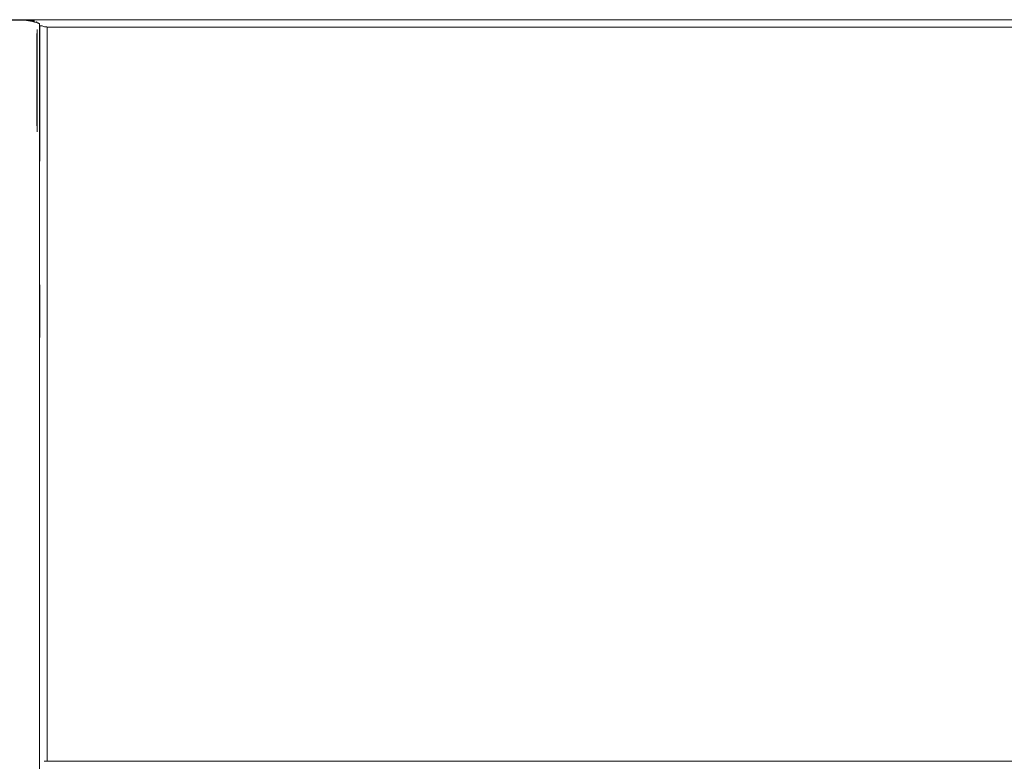
# Model space of a CAD drawing. Units: millimetres. Extents: x 6 to 273, y 4 to 211.
# Drawn here: x 28 to 69, y 74 to 105 of the extents above; entities that cross this region are included whole.
import ezdxf

# ---------------------------------------------------------------- set-up
doc = ezdxf.new("R2010")
doc.units = ezdxf.units.MM

msp = doc.modelspace()

# ---------------------------------------------------------------- linework, layer by layer
at = {"color": 7, "linetype": 'Continuous', "lineweight": 15}
for p, q in [((28.21741, 104.9235), (26.71659, 104.9235)), ((28.12019, 104.90297), (26.71659, 104.90297)), ((28.12019, 104.86989), (27.91548, 104.86989)), ((103.26185, 104.9235), (28.12019, 104.9235)), ((28.12019, 104.9235), (28.12019, 104.91759)), ((103.26185, 104.91759), (28.12019, 104.91759)), ((28.12019, 104.91759), (28.12019, 104.82853)), ((28.22995, 104.83682), (28.20942, 104.83682)), ((28.20942, 104.83682), (28.20942, 104.80382)), ((28.22995, 104.83682), (28.22995, 104.79755)), ((103.47883, 104.9235), (28.27102, 104.9235)), ((28.2489, 104.50921), (28.2489, 101.52557)), ((103.01836, 104.61166), (28.65543, 104.61166)), ((28.22995, 104.34187), (28.22995, 101.52557)), ((28.2489, 101.52557), (28.22995, 101.52557)), ((28.22995, 101.52557), (28.22995, 100.83477)), ((28.2489, 101.52557), (28.2489, 100.83477)), ((28.22995, 100.83477), (28.2489, 100.83477)), ((28.22995, 100.50131), (28.22995, 100.83477)), ((28.2489, 100.24837), (28.2489, 100.83477)), ((103.14161, 73.99272), (28.53218, 73.99272))]:
    msp.add_line(p, q, dxfattribs=at)
for points, knots in [([(28.34181, 104.74071), (28.34005, 104.74533), (28.33651, 104.75466), (28.32111, 104.76913), (28.29535, 104.77567), (28.26022, 104.78833), (28.20618, 104.80513), (28.05064, 104.8506), (27.79185, 104.90264), (27.48011, 104.92347), (27.20667, 104.91142), (26.97511, 104.87993), (26.80095, 104.84202), (26.70522, 104.81312), (26.68352, 104.80657)], [0, 0, 0, 0, 0.00871335, 0.01760971, 0.03620955, 0.05468409, 0.08379982, 0.1359958, 0.34104383, 0.54789679, 0.68596718, 0.8234988, 0.95997717, 1, 1, 1, 1]), ([(28.34181, 104.74011), (28.34181, 104.74031), (28.34181, 104.74443), (28.34181, 104.72496), (28.34181, 104.65515), (28.34181, 104.53582), (28.34181, 104.37393), (28.34181, 104.17241), (28.34181, 103.9288), (28.34181, 103.64426), (28.34181, 103.3148), (28.34181, 102.94022), (28.34181, 102.52065), (28.34181, 102.06677), (28.34181, 101.57987), (28.34181, 101.0745), (28.34181, 100.32732), (28.34181, 99.33232), (28.34181, 98.14506), (28.34181, 96.99818), (28.34181, 95.89193), (28.34181, 94.75815), (28.34181, 93.59316), (28.34181, 92.39319), (28.34181, 91.17878), (28.34181, 89.94898), (28.34181, 88.70667), (28.34181, 87.43723), (28.34181, 86.15293), (28.34181, 84.78089), (28.34181, 83.32115), (28.34181, 81.77117), (28.34181, 80.21106), (28.34181, 78.63941), (28.34181, 77.05482), (28.34181, 75.63852), (28.34181, 74.39579), (28.34181, 73.33337), (28.34181, 72.27553), (28.34181, 71.30177), (28.34181, 70.41315), (28.34181, 69.60775), (28.34181, 68.81109), (28.34181, 68.0188), (28.34181, 67.23142), (28.34181, 66.44949), (28.34181, 65.67821), (28.34181, 64.91802), (28.34181, 64.22332), (28.34181, 63.59142), (28.34181, 63.01941), (28.34181, 62.45485), (28.34181, 61.90041), (28.34181, 61.38184), (28.34181, 60.87837), (28.34181, 60.39388), (28.34181, 59.89668), (28.34181, 59.3866), (28.34181, 58.86373), (28.34181, 58.30299), (28.34181, 57.71196), (28.34181, 57.09968), (28.34181, 56.50983), (28.34181, 56.12482), (28.34181, 55.93839)], [0, 0, 0, 0, 0.00056987, 0.01206302, 0.02355846, 0.03503842, 0.04585372, 0.05666583, 0.06748304, 0.07831122, 0.08914671, 0.10063803, 0.1121165, 0.12356851, 0.13497979, 0.14631733, 0.15758849, 0.18405209, 0.21049561, 0.23300118, 0.25563872, 0.27847487, 0.3015794, 0.32502515, 0.34888776, 0.37183952, 0.39527467, 0.41903736, 0.44287703, 0.46666036, 0.49485129, 0.52300556, 0.55115758, 0.57934585, 0.60761386, 0.63601031, 0.65484443, 0.67367686, 0.69235979, 0.71083848, 0.72523563, 0.73954513, 0.75378606, 0.76797814, 0.78239885, 0.7968116, 0.81124098, 0.82571368, 0.84025794, 0.85175538, 0.86333013, 0.87499751, 0.88677254, 0.89862329, 0.90848808, 0.91831856, 0.92810989, 0.9378686, 0.94761202, 0.95732368, 0.96862305, 0.97961303, 0.990128, 1, 1, 1, 1]), ([(28.34723, 104.67267), (28.34685, 104.68409), (28.3461, 104.70685), (28.34324, 104.72944), (28.34181, 104.74071)], [0, 0, 0, 0, 0.50143762, 1, 1, 1, 1]), ([(28.34731, 99.02785), (28.34731, 99.36663), (28.34731, 99.86514), (28.34731, 100.51505), (28.34731, 100.98387), (28.34731, 101.44401), (28.34731, 101.89082), (28.34731, 102.33044), (28.34731, 102.75637), (28.34731, 103.16047), (28.34731, 103.5221), (28.34731, 103.83821), (28.34731, 104.09065), (28.34731, 104.28702), (28.34731, 104.43551), (28.34731, 104.54839), (28.34731, 104.62302), (28.34731, 104.65801), (28.34731, 104.65862), (28.34731, 104.65879)], [0, 0, 0, 0, 0.11712482, 0.17234996, 0.2276465, 0.2831399, 0.33892114, 0.39485649, 0.45854123, 0.52230465, 0.58608885, 0.6498295, 0.71347924, 0.76646884, 0.81944655, 0.87247195, 0.92560921, 0.97892446, 1, 1, 1, 1]), ([(28.65546, 104.61157), (28.65411, 104.61317), (28.65143, 104.61634), (28.64624, 104.61994), (28.63223, 104.62526), (28.60833, 104.62017), (28.56407, 104.6185), (28.51243, 104.6378), (28.45329, 104.66756), (28.3967, 104.67031), (28.36158, 104.66863), (28.34903, 104.66803)], [0, 0, 0, 0, 0.01972077, 0.039079963, 0.058936209, 0.159589778, 0.258887356, 0.477401843, 0.667057365, 0.881025868, 1, 1, 1, 1]), ([(28.65546, 73.99272), (28.65546, 74.19914), (28.65546, 74.82248), (28.65546, 75.86184), (28.65546, 77.10888), (28.65546, 78.48125), (28.65546, 79.97721), (28.65546, 81.59407), (28.65546, 83.14574), (28.65546, 84.63257), (28.65546, 86.05369), (28.65546, 87.46385), (28.65546, 88.86074), (28.65546, 90.24198), (28.65546, 91.58461), (28.65546, 92.88701), (28.65546, 94.14848), (28.65546, 95.39104), (28.65546, 96.52881), (28.65546, 97.56755), (28.65546, 98.51159), (28.65546, 99.44958), (28.65546, 100.25962), (28.65546, 100.94021), (28.65546, 101.49766), (28.65546, 102.03699), (28.65546, 102.51434), (28.65546, 102.92702), (28.65546, 103.27661), (28.65546, 103.5911), (28.65546, 103.86539), (28.65546, 104.09779), (28.65546, 104.28612), (28.65546, 104.42903), (28.65546, 104.52442), (28.65546, 104.57585), (28.65546, 104.58367), (28.65546, 104.58454)], [0, 0, 0, 0, 0.01717742, 0.05187014, 0.08656405, 0.12127184, 0.16675592, 0.21228588, 0.25785903, 0.29857473, 0.33929327, 0.37999657, 0.42067347, 0.46132045, 0.50194243, 0.54070561, 0.57946869, 0.61824, 0.65701442, 0.68748296, 0.71796237, 0.74845563, 0.77896449, 0.79840834, 0.8179122, 0.83752479, 0.85722312, 0.87271027, 0.88818433, 0.90366, 0.91917187, 0.93499079, 0.95079786, 0.96655741, 0.98228799, 0.99801336, 1, 1, 1, 1]), ([(28.34731, 91.66428), (28.34731, 92.0368), (28.34731, 92.77618), (28.34731, 93.50116), (28.34731, 93.86088)], [0, 0, 0, 0, 0.50382461, 1, 1, 1, 1])]:
    msp.add_open_spline(points, degree=3, knots=knots, dxfattribs=at)

doc.saveas('drawing.dxf')
